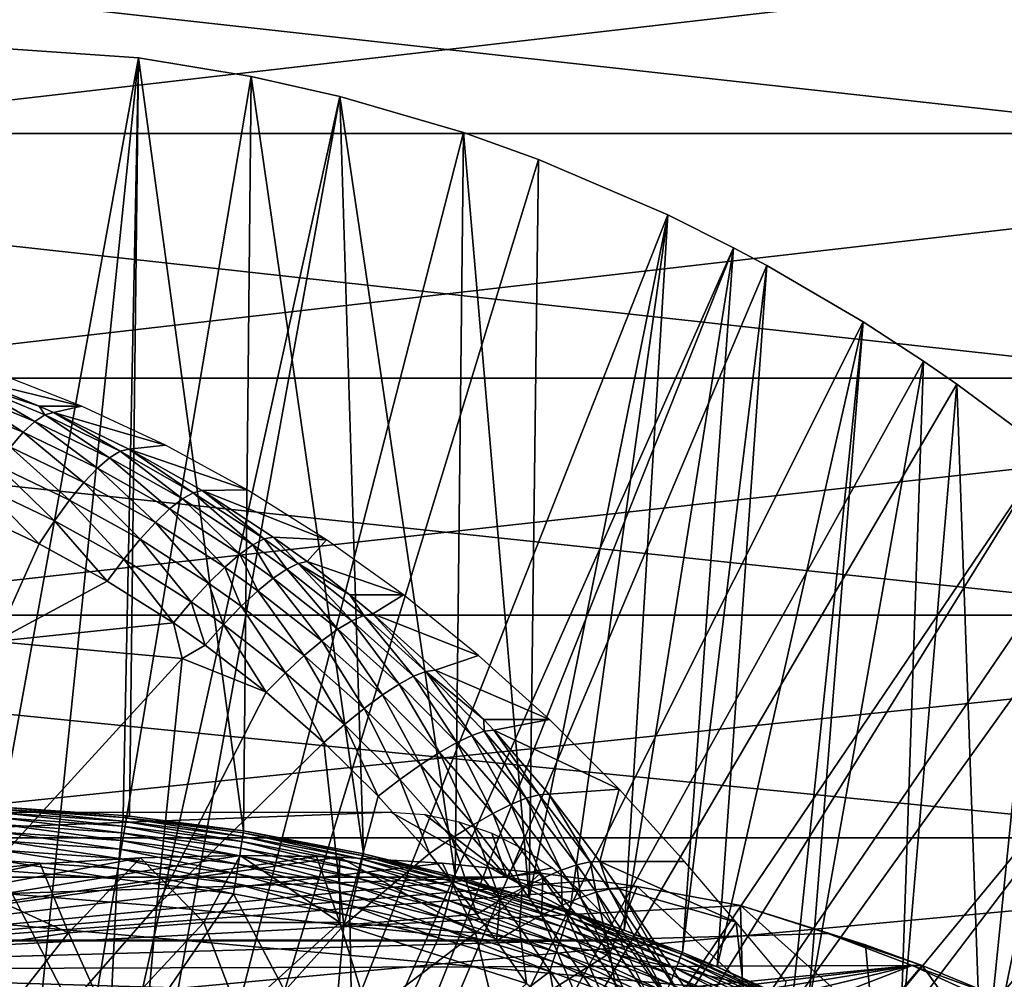
# Model space of a CAD drawing. Extents: x 0 to 450, y 0 to 1169.
# Drawn here: x 101 to 108, y 109 to 116 of the extents above; entities that cross this region are included whole.
import ezdxf

# ---------------------------------------------------------------- set-up
doc = ezdxf.new("R2010")
doc.units = 0
doc.header["$MEASUREMENT"] = 0
doc.layers.get('0').update_dxf_attribs({"linetype": 'CONTINUOUS'})

msp = doc.modelspace()

# ---------------------------------------------------------------- linework, layer by layer
for points in [[(110.050003, 115.299896, 84.868134), (92.786713, 117.209999, 80.391701), (92.743462, 115.299896, 80.553123)], [(110.087601, 117.209999, 84.705292), (92.786713, 117.209999, 80.391701), (110.050003, 115.299896, 84.868134)], [(114.961304, 117.209999, 63.594818), (98.437492, 115.299896, 59.30275), (98.394234, 117.209999, 59.464169)], [(114.998901, 115.299896, 63.43198), (98.437492, 115.299896, 59.30275), (114.961304, 117.209999, 63.594818)], [(100.120399, 115.999496, 0.052415), (101.707397, 115.890099, 0.052415), (100.268402, 101.988899, 0.052415)], [(100.120399, 115.999496, 0.052415), (100.644897, 110.039902, 49.611912), (101.707397, 115.890099, 0.052415)], [(101.707397, 115.890099, 0.052415), (102.587502, 115.7463, 0.052415), (100.268402, 101.988899, 0.052415)], [(101.707397, 115.890099, 0.052415), (100.644897, 110.039902, 49.611912), (101.587997, 109.974701, 49.611511)], [(101.707397, 115.890099, 0.052415), (101.587997, 109.974701, 49.611511), (101.635803, 109.970001, 49.611481)], [(102.528198, 109.8535, 49.610779), (101.707397, 115.890099, 0.052415), (101.635803, 109.970001, 49.611481)], [(102.528198, 109.8535, 49.610779), (102.587502, 115.7463, 0.052415), (101.707397, 115.890099, 0.052415)], [(100.268402, 101.988899, 0.052415), (102.587502, 115.7463, 0.052415), (103.279999, 115.590103, 0.052415)], [(103.464401, 109.675499, 49.609699), (102.587502, 115.7463, 0.052415), (102.528198, 109.8535, 49.610779)], [(103.464401, 109.675499, 49.609699), (103.279999, 115.590103, 0.052415), (102.587502, 115.7463, 0.052415)], [(100.268402, 101.988899, 0.052415), (103.279999, 115.590103, 0.052415), (100.797798, 101.900497, 0.052415)], [(100.797798, 101.900497, 0.052415), (103.279999, 115.590103, 0.052415), (104.246498, 115.3069, 0.052415)], [(104.180901, 109.499298, 49.60865), (104.246498, 115.3069, 0.052415), (103.279999, 115.590103, 0.052415)], [(104.180901, 109.499298, 49.60865), (103.279999, 115.590103, 0.052415), (103.464401, 109.675499, 49.609699)], [(110.050003, 115.299896, 84.868134), (92.743462, 115.299896, 80.553123), (110.087601, 113.389801, 84.705292)], [(110.087601, 113.389801, 84.705292), (92.743462, 115.299896, 80.553123), (92.786713, 113.389801, 80.391701)], [(114.961304, 113.389801, 63.594818), (98.394234, 113.389801, 59.464169), (114.998901, 115.299896, 63.43198)], [(114.998901, 115.299896, 63.43198), (98.394234, 113.389801, 59.464169), (98.437492, 115.299896, 59.30275)], [(100.797798, 101.900497, 0.052415), (104.246498, 115.3069, 0.052415), (104.832397, 115.096901, 0.052415)], [(104.7584, 109.3311, 49.607658), (104.246498, 115.3069, 0.052415), (104.180901, 109.499298, 49.60865)], [(104.7584, 109.3311, 49.607658), (104.832397, 115.096901, 0.052415), (104.246498, 115.3069, 0.052415)], [(104.832397, 115.096901, 0.052415), (105.842598, 114.664101, 0.052415), (100.797798, 101.900497, 0.052415)], [(105.842598, 114.664101, 0.052415), (104.832397, 115.096901, 0.052415), (104.7584, 109.3311, 49.607658)], [(100.797798, 101.900497, 0.052415), (105.842598, 114.664101, 0.052415), (106.356003, 114.408302, 0.052415)], [(104.7584, 109.3311, 49.607658), (105.0774, 109.227798, 49.607052), (105.842598, 114.664101, 0.052415)], [(105.842598, 114.664101, 0.052415), (105.0774, 109.227798, 49.607052), (105.501999, 109.078796, 49.606178)], [(105.842598, 114.664101, 0.052415), (105.501999, 109.078796, 49.606178), (106.356003, 114.408302, 0.052415)], [(100.797798, 101.900497, 0.052415), (106.356003, 114.408302, 0.052415), (101.305496, 101.726196, 0.052415)], [(101.305496, 101.726196, 0.052415), (106.356003, 114.408302, 0.052415), (106.614502, 114.269997, 0.052415)], [(106.356003, 114.408302, 0.052415), (105.501999, 109.078796, 49.606178), (105.955803, 108.904099, 49.605179)], [(106.356003, 114.408302, 0.052415), (105.955803, 108.904099, 49.605179), (106.614502, 114.269997, 0.052415)], [(101.305496, 101.726196, 0.052415), (106.614502, 114.269997, 0.052415), (107.3675, 113.829102, 0.052415)], [(106.614502, 114.269997, 0.052415), (105.955803, 108.904099, 49.605179), (106.228897, 108.791199, 49.604542)], [(106.614502, 114.269997, 0.052415), (106.228897, 108.791199, 49.604542), (107.3675, 113.829102, 0.052415)], [(107.3675, 113.829102, 0.052415), (107.839203, 113.523003, 0.052415), (101.305496, 101.726196, 0.052415)], [(107.3675, 113.829102, 0.052415), (106.228897, 108.791199, 49.604542), (106.8153, 108.528503, 49.603062)], [(107.3675, 113.829102, 0.052415), (106.8153, 108.528503, 49.603062), (106.938004, 108.469803, 49.60273)], [(107.3675, 113.829102, 0.052415), (106.938004, 108.469803, 49.60273), (107.839203, 113.523003, 0.052415)], [(107.839203, 113.523003, 0.052415), (108.100403, 113.343002, 0.052415), (101.305496, 101.726196, 0.052415)], [(107.839203, 113.523003, 0.052415), (106.938004, 108.469803, 49.60273), (107.6549, 108.1008, 49.600712)], [(107.839203, 113.523003, 0.052415), (107.6549, 108.1008, 49.600712), (108.100403, 113.343002, 0.052415)], [(110.087601, 113.389801, 84.705292), (92.786713, 113.389801, 80.391701), (110.199203, 111.537697, 84.221748)], [(110.199203, 111.537697, 84.221748), (92.786713, 113.389801, 80.391701), (92.915161, 111.537697, 79.912338)], [(114.849701, 111.537697, 64.078362), (98.265778, 111.537697, 59.943531), (114.961304, 113.389801, 63.594818)], [(114.961304, 113.389801, 63.594818), (98.265778, 111.537697, 59.943531), (98.394234, 113.389801, 59.464169)], [(100.590698, 113.433403, 82.748833), (100.438103, 113.371101, 83.996452), (101.261703, 113.171898, 82.887131)], [(100.895798, 113.0522, 84.597794), (100.372299, 113.352501, 84.225273), (100.2957, 113.2985, 84.444931)], [(100.930298, 113.171898, 84.123657), (100.438103, 113.371101, 83.996452), (100.372299, 113.352501, 84.225273)], [(100.975304, 113.1045, 84.379936), (100.930298, 113.171898, 84.123657), (100.372299, 113.352501, 84.225273)], [(100.975304, 113.1045, 84.379936), (100.372299, 113.352501, 84.225273), (100.895798, 113.0522, 84.597794)], [(100.438103, 113.371101, 83.996452), (100.930298, 113.171898, 84.123657), (101.261703, 113.171898, 82.887131)], [(101.305496, 101.726196, 0.052415), (108.100403, 113.343002, 0.052415), (108.812302, 112.813004, 0.052415)], [(108.100403, 113.343002, 0.052415), (107.6549, 108.1008, 49.600712), (108.298698, 107.728699, 49.598721)], [(108.100403, 113.343002, 0.052415), (108.298698, 107.728699, 49.598721), (108.812302, 112.813004, 0.052415)], [(100.805603, 112.9673, 84.800568), (100.2957, 113.2985, 84.444931), (100.209999, 113.2108, 84.649857)], [(100.895798, 113.0522, 84.597794), (100.2957, 113.2985, 84.444931), (100.805603, 112.9673, 84.800568)], [(100.805603, 112.9673, 84.800568), (100.209999, 113.2108, 84.649857), (100.706703, 112.851601, 84.983192)], [(101.261703, 113.171898, 82.887131), (100.930298, 113.171898, 84.123657), (101.041901, 113.122704, 84.152512)], [(101.041901, 113.122704, 84.152512), (100.930298, 113.171898, 84.123657), (100.975304, 113.1045, 84.379936)], [(101.261703, 113.171898, 82.887131), (101.041901, 113.122704, 84.152512), (101.918297, 112.865601, 83.006081)], [(101.480698, 112.768501, 84.746834), (100.975304, 113.1045, 84.379936), (100.895798, 113.0522, 84.597794)], [(101.562897, 112.818703, 84.530922), (101.041901, 113.122704, 84.152512), (100.975304, 113.1045, 84.379936)], [(101.562897, 112.818703, 84.530922), (100.975304, 113.1045, 84.379936), (101.480698, 112.768501, 84.746834)], [(101.918297, 112.865601, 83.006081), (101.041901, 113.122704, 84.152512), (101.630501, 112.836098, 84.305023)], [(101.630501, 112.836098, 84.305023), (101.041901, 113.122704, 84.152512), (101.562897, 112.818703, 84.530922)], [(101.385902, 112.686798, 84.94738), (100.895798, 113.0522, 84.597794), (100.805603, 112.9673, 84.800568)], [(101.480698, 112.768501, 84.746834), (100.895798, 113.0522, 84.597794), (101.385902, 112.686798, 84.94738)], [(101.2808, 112.5755, 85.127609), (100.805603, 112.9673, 84.800568), (100.706703, 112.851601, 84.983192)], [(101.385902, 112.686798, 84.94738), (100.805603, 112.9673, 84.800568), (101.2808, 112.5755, 85.127609)], [(101.168098, 112.4375, 85.283012), (100.706703, 112.851601, 84.983192), (100.601799, 112.708199, 85.141068)], [(101.2808, 112.5755, 85.127609), (100.706703, 112.851601, 84.983192), (101.168098, 112.4375, 85.283012)], [(101.918297, 112.865601, 83.006081), (101.630501, 112.836098, 84.305023), (102.555199, 112.5177, 83.100868)], [(101.305496, 101.726196, 0.052415), (108.812302, 112.813004, 0.052415), (101.777603, 101.470703, 0.052415)], [(102.0494, 112.447403, 84.892471), (101.562897, 112.818703, 84.530922), (101.480698, 112.768501, 84.746834)], [(102.134399, 112.495201, 84.678596), (101.630501, 112.836098, 84.305023), (101.562897, 112.818703, 84.530922)], [(102.134399, 112.495201, 84.678596), (101.562897, 112.818703, 84.530922), (102.0494, 112.447403, 84.892471)], [(102.555199, 112.5177, 83.100868), (101.630501, 112.836098, 84.305023), (102.203102, 112.511803, 84.454391)], [(102.203102, 112.511803, 84.454391), (101.630501, 112.836098, 84.305023), (102.134399, 112.495201, 84.678596)], [(101.777603, 101.470703, 0.052415), (108.812302, 112.813004, 0.052415), (109.267998, 112.441704, 0.052415)], [(108.812302, 112.813004, 0.052415), (108.298698, 107.728699, 49.598721), (109.267998, 112.441704, 0.052415)], [(101.050499, 112.276199, 85.409752), (100.601799, 112.708199, 85.141068), (100.4935, 112.540604, 85.270248)], [(101.168098, 112.4375, 85.283012), (100.601799, 112.708199, 85.141068), (101.050499, 112.276199, 85.409752)], [(101.950203, 112.3694, 85.090736), (101.480698, 112.768501, 84.746834), (101.385902, 112.686798, 84.94738)], [(102.0494, 112.447403, 84.892471), (101.480698, 112.768501, 84.746834), (101.950203, 112.3694, 85.090736)], [(101.838997, 112.2631, 85.268547), (101.385902, 112.686798, 84.94738), (101.2808, 112.5755, 85.127609)], [(101.950203, 112.3694, 85.090736), (101.385902, 112.686798, 84.94738), (101.838997, 112.2631, 85.268547)], [(100.931, 112.095596, 85.504669), (100.4935, 112.540604, 85.270248), (100.384399, 112.353203, 85.36747)], [(101.050499, 112.276199, 85.409752), (100.4935, 112.540604, 85.270248), (100.931, 112.095596, 85.504669)], [(101.718803, 112.131203, 85.421532), (101.2808, 112.5755, 85.127609), (101.168098, 112.4375, 85.283012)], [(101.838997, 112.2631, 85.268547), (101.2808, 112.5755, 85.127609), (101.718803, 112.131203, 85.421532)], [(102.600899, 112.088699, 85.03521), (102.134399, 112.495201, 84.678596), (102.0494, 112.447403, 84.892471)], [(102.688698, 112.133698, 84.823463), (102.203102, 112.511803, 84.454391), (102.134399, 112.495201, 84.678596)], [(102.688698, 112.133698, 84.823463), (102.134399, 112.495201, 84.678596), (102.600899, 112.088699, 85.03521)], [(102.555199, 112.5177, 83.100868), (102.203102, 112.511803, 84.454391), (103.175797, 112.127296, 83.167633)], [(103.175797, 112.127296, 83.167633), (102.203102, 112.511803, 84.454391), (102.758499, 112.149002, 84.601044)], [(102.758499, 112.149002, 84.601044), (102.203102, 112.511803, 84.454391), (102.688698, 112.133698, 84.823463)], [(101.5924, 111.976997, 85.545921), (101.168098, 112.4375, 85.283012), (101.050499, 112.276199, 85.409752)], [(101.718803, 112.131203, 85.421532), (101.168098, 112.4375, 85.283012), (101.5924, 111.976997, 85.545921)], [(101.777603, 101.470703, 0.052415), (109.267998, 112.441704, 0.052415), (109.502098, 112.240601, 0.052415)], [(102.497299, 112.0149, 85.231163), (102.0494, 112.447403, 84.892471), (101.950203, 112.3694, 85.090736)], [(102.600899, 112.088699, 85.03521), (102.0494, 112.447403, 84.892471), (102.497299, 112.0149, 85.231163)], [(108.473701, 107.620598, 49.59816), (109.267998, 112.441704, 0.052415), (108.298698, 107.728699, 49.598721)], [(100.384399, 112.353203, 85.36747), (100.588097, 111.333099, 85.81424), (100.931, 112.095596, 85.504669)], [(102.380302, 111.914299, 85.406563), (101.950203, 112.3694, 85.090736), (101.838997, 112.2631, 85.268547)], [(102.497299, 112.0149, 85.231163), (101.950203, 112.3694, 85.090736), (102.380302, 111.914299, 85.406563)], [(101.462898, 111.804001, 85.638657), (101.050499, 112.276199, 85.409752), (100.931, 112.095596, 85.504669)], [(101.5924, 111.976997, 85.545921), (101.050499, 112.276199, 85.409752), (101.462898, 111.804001, 85.638657)], [(102.252899, 111.7892, 85.557137), (101.838997, 112.2631, 85.268547), (101.718803, 112.131203, 85.421532)], [(110.168701, 111.626999, 0.052415), (101.777603, 101.470703, 0.052415), (109.502098, 112.240601, 0.052415)], [(102.380302, 111.914299, 85.406563), (101.838997, 112.2631, 85.268547), (102.252899, 111.7892, 85.557137)], [(100.588097, 111.333099, 85.81424), (101.462898, 111.804001, 85.638657), (100.931, 112.095596, 85.504669)], [(102.117996, 111.642601, 85.67926), (101.718803, 112.131203, 85.421532), (101.5924, 111.976997, 85.545921)], [(102.252899, 111.7892, 85.557137), (101.718803, 112.131203, 85.421532), (102.117996, 111.642601, 85.67926)], [(102.759697, 111.827003, 85.299294), (102.600899, 112.088699, 85.03521), (102.497299, 112.0149, 85.231163)], [(102.865402, 111.898399, 85.1045), (102.688698, 112.133698, 84.823463), (102.600899, 112.088699, 85.03521)], [(102.865402, 111.898399, 85.1045), (102.600899, 112.088699, 85.03521), (102.759697, 111.827003, 85.299294)], [(102.954597, 111.942101, 84.893806), (102.758499, 112.149002, 84.601044), (102.688698, 112.133698, 84.823463)], [(102.954597, 111.942101, 84.893806), (102.688698, 112.133698, 84.823463), (102.865402, 111.898399, 85.1045)], [(103.175797, 112.127296, 83.167633), (102.758499, 112.149002, 84.601044), (103.025002, 111.956596, 84.67231)], [(103.025002, 111.956596, 84.67231), (102.758499, 112.149002, 84.601044), (102.954597, 111.942101, 84.893806)], [(103.777603, 111.696602, 83.200943), (103.175797, 112.127296, 83.167633), (103.025002, 111.956596, 84.67231)], [(102.6399, 111.729301, 85.473511), (102.497299, 112.0149, 85.231163), (102.380302, 111.914299, 85.406563)], [(102.759697, 111.827003, 85.299294), (102.497299, 112.0149, 85.231163), (102.6399, 111.729301, 85.473511)], [(101.978996, 111.478203, 85.769958), (101.5924, 111.976997, 85.545921), (101.462898, 111.804001, 85.638657)], [(102.117996, 111.642601, 85.67926), (101.5924, 111.976997, 85.545921), (101.978996, 111.478203, 85.769958)], [(103.374397, 111.495003, 85.240067), (102.954597, 111.942101, 84.893806), (102.865402, 111.898399, 85.1045)], [(103.3591, 111.696602, 84.762787), (103.025002, 111.956596, 84.67231), (102.954597, 111.942101, 84.893806)], [(103.466301, 111.535301, 85.031509), (103.3591, 111.696602, 84.762787), (102.954597, 111.942101, 84.893806)], [(103.466301, 111.535301, 85.031509), (102.954597, 111.942101, 84.893806), (103.374397, 111.495003, 85.240067)], [(103.025002, 111.956596, 84.67231), (103.3591, 111.696602, 84.762787), (103.777603, 111.696602, 83.200943)], [(102.509003, 111.607803, 85.622932), (102.380302, 111.914299, 85.406563), (102.252899, 111.7892, 85.557137)], [(102.6399, 111.729301, 85.473511), (102.380302, 111.914299, 85.406563), (102.509003, 111.607803, 85.622932)], [(103.264603, 111.428497, 85.432587), (102.865402, 111.898399, 85.1045), (102.759697, 111.827003, 85.299294)], [(103.374397, 111.495003, 85.240067), (102.865402, 111.898399, 85.1045), (103.264603, 111.428497, 85.432587)], [(100.588097, 111.333099, 85.81424), (101.978996, 111.478203, 85.769958), (101.462898, 111.804001, 85.638657)], [(102.370102, 111.465302, 85.743973), (102.252899, 111.7892, 85.557137), (102.117996, 111.642601, 85.67926)], [(102.509003, 111.607803, 85.622932), (102.252899, 111.7892, 85.557137), (102.370102, 111.465302, 85.743973)], [(103.139397, 111.337097, 85.604492), (102.759697, 111.827003, 85.299294), (102.6399, 111.729301, 85.473511)], [(103.264603, 111.428497, 85.432587), (102.759697, 111.827003, 85.299294), (103.139397, 111.337097, 85.604492)], [(103.001999, 111.223099, 85.751663), (102.6399, 111.729301, 85.473511), (102.509003, 111.607803, 85.622932)], [(103.139397, 111.337097, 85.604492), (102.6399, 111.729301, 85.473511), (103.001999, 111.223099, 85.751663)], [(103.777603, 111.696602, 83.200943), (103.3591, 111.696602, 84.762787), (103.538002, 111.548203, 84.811867)], [(103.538002, 111.548203, 84.811867), (103.3591, 111.696602, 84.762787), (103.466301, 111.535301, 85.031509)], [(103.777603, 111.696602, 83.200943), (103.538002, 111.548203, 84.811867), (104.363503, 111.223701, 83.194809)], [(110.168701, 111.626999, 0.052415), (102.201202, 101.141098, 0.052415), (101.777603, 101.470703, 0.052415)], [(102.226601, 111.305397, 85.83371), (102.117996, 111.642601, 85.67926), (101.978996, 111.478203, 85.769958)], [(102.370102, 111.465302, 85.743973), (102.117996, 111.642601, 85.67926), (102.226601, 111.305397, 85.83371)], [(110.625603, 111.168701, 0.052415), (102.201202, 101.141098, 0.052415), (110.168701, 111.626999, 0.052415)], [(102.8554, 111.089203, 85.870621), (102.509003, 111.607803, 85.622932), (102.370102, 111.465302, 85.743973)], [(103.001999, 111.223099, 85.751663), (102.509003, 111.607803, 85.622932), (102.8554, 111.089203, 85.870621)], [(103.950798, 111.098396, 85.165787), (103.538002, 111.548203, 84.811867), (103.466301, 111.535301, 85.031509)], [(104.363503, 111.223701, 83.194809), (103.538002, 111.548203, 84.811867), (104.024002, 111.1091, 84.948021)], [(104.024002, 111.1091, 84.948021), (103.538002, 111.548203, 84.811867), (103.950798, 111.098396, 85.165787)], [(110.199203, 111.537697, 84.221748), (92.915161, 111.537697, 79.912338), (110.3815, 109.800003, 83.432182)], [(110.3815, 109.800003, 83.432182), (92.915161, 111.537697, 79.912338), (93.124901, 109.800003, 79.129608)], [(114.667397, 109.800003, 64.867928), (98.056053, 109.800003, 60.726261), (114.849701, 111.537697, 64.078362)], [(114.849701, 111.537697, 64.078362), (98.056053, 109.800003, 60.726261), (98.265778, 111.537697, 59.943531)], [(102.048103, 111.200996, 85.881577), (101.978996, 111.478203, 85.769958), (100.588097, 111.333099, 85.81424)], [(102.048103, 111.200996, 85.881577), (102.226601, 111.305397, 85.83371), (101.978996, 111.478203, 85.769958)], [(102.7033, 110.938698, 85.958527), (102.370102, 111.465302, 85.743973), (102.226601, 111.305397, 85.83371)], [(102.8554, 111.089203, 85.870621), (102.370102, 111.465302, 85.743973), (102.7033, 110.938698, 85.958527)], [(103.742599, 111.000702, 85.562538), (103.374397, 111.495003, 85.240067), (103.264603, 111.428497, 85.432587)], [(103.8563, 111.061897, 85.372253), (103.466301, 111.535301, 85.031509), (103.374397, 111.495003, 85.240067)], [(103.8563, 111.061897, 85.372253), (103.374397, 111.495003, 85.240067), (103.742599, 111.000702, 85.562538)], [(103.950798, 111.098396, 85.165787), (103.466301, 111.535301, 85.031509), (103.8563, 111.061897, 85.372253)], [(103.612396, 110.9161, 85.732193), (103.264603, 111.428497, 85.432587), (103.139397, 111.337097, 85.604492)], [(103.742599, 111.000702, 85.562538), (103.264603, 111.428497, 85.432587), (103.612396, 110.9161, 85.732193)], [(100.588097, 111.333099, 85.81424), (100.389099, 109.3853, 86.557098), (102.048103, 111.200996, 85.881577)], [(103.468697, 110.810204, 85.877213), (103.139397, 111.337097, 85.604492), (103.001999, 111.223099, 85.751663)], [(103.612396, 110.9161, 85.732193), (103.139397, 111.337097, 85.604492), (103.468697, 110.810204, 85.877213)], [(102.7033, 110.938698, 85.958527), (102.226601, 111.305397, 85.83371), (102.048103, 111.200996, 85.881577)], [(102.048103, 111.200996, 85.881577), (100.389099, 109.3853, 86.557098), (101.850601, 109.267998, 86.618782)], [(102.048103, 111.200996, 85.881577), (101.850601, 109.267998, 86.618782), (102.7033, 110.938698, 85.958527)], [(102.201202, 101.141098, 0.052415), (110.625603, 111.168701, 0.052415), (111.427902, 110.281898, 0.052415)], [(103.315002, 110.685501, 85.994186), (103.001999, 111.223099, 85.751663), (102.8554, 111.089203, 85.870621)], [(103.468697, 110.810204, 85.877213), (103.001999, 111.223099, 85.751663), (103.315002, 110.685501, 85.994186)], [(104.363503, 111.223701, 83.194809), (104.024002, 111.1091, 84.948021), (104.918602, 110.7229, 83.143707)], [(103.1548, 110.544701, 86.080391), (102.8554, 111.089203, 85.870621), (102.7033, 110.938698, 85.958527)], [(103.315002, 110.685501, 85.994186), (102.8554, 111.089203, 85.870621), (103.1548, 110.544701, 86.080391)], [(104.310501, 110.599602, 85.501793), (103.950798, 111.098396, 85.165787), (103.8563, 111.061897, 85.372253)], [(104.405502, 110.7229, 85.058708), (104.024002, 111.1091, 84.948021), (103.950798, 111.098396, 85.165787)], [(104.4076, 110.631897, 85.297379), (104.405502, 110.7229, 85.058708), (103.950798, 111.098396, 85.165787)], [(104.4076, 110.631897, 85.297379), (103.950798, 111.098396, 85.165787), (104.310501, 110.599602, 85.501793)], [(104.024002, 111.1091, 84.948021), (104.405502, 110.7229, 85.058708), (104.918602, 110.7229, 83.143707)], [(104.058098, 110.466797, 85.857422), (103.742599, 111.000702, 85.562538), (103.612396, 110.9161, 85.732193)], [(104.1931, 110.544197, 85.689934), (103.8563, 111.061897, 85.372253), (103.742599, 111.000702, 85.562538)], [(104.1931, 110.544197, 85.689934), (103.742599, 111.000702, 85.562538), (104.058098, 110.466797, 85.857422)], [(104.310501, 110.599602, 85.501793), (103.8563, 111.061897, 85.372253), (104.1931, 110.544197, 85.689934)], [(102.7033, 110.938698, 85.958527), (101.850601, 109.267998, 86.618782), (103.1548, 110.544701, 86.080391)], [(103.908699, 110.369598, 86.000381), (103.612396, 110.9161, 85.732193), (103.468697, 110.810204, 85.877213)], [(104.058098, 110.466797, 85.857422), (103.612396, 110.9161, 85.732193), (103.908699, 110.369598, 86.000381)], [(103.748199, 110.254402, 86.115494), (103.468697, 110.810204, 85.877213), (103.315002, 110.685501, 85.994186)], [(103.908699, 110.369598, 86.000381), (103.468697, 110.810204, 85.877213), (103.748199, 110.254402, 86.115494)], [(104.918602, 110.7229, 83.143707), (104.405502, 110.7229, 85.058708), (104.482101, 110.640297, 85.081444)], [(104.482101, 110.640297, 85.081444), (104.405502, 110.7229, 85.058708), (104.4076, 110.631897, 85.297379)], [(104.918602, 110.7229, 83.143707), (104.482101, 110.640297, 85.081444), (105.460899, 110.179497, 83.038933)], [(103.580498, 110.1241, 86.200073), (103.315002, 110.685501, 85.994186), (103.1548, 110.544701, 86.080391)], [(103.748199, 110.254402, 86.115494), (103.315002, 110.685501, 85.994186), (103.580498, 110.1241, 86.200073)], [(104.736198, 110.108597, 85.629494), (104.4076, 110.631897, 85.297379), (104.310501, 110.599602, 85.501793)], [(104.8358, 110.136299, 85.427032), (104.482101, 110.640297, 85.081444), (104.4076, 110.631897, 85.297379)], [(104.8358, 110.136299, 85.427032), (104.4076, 110.631897, 85.297379), (104.736198, 110.108597, 85.629494)], [(105.460899, 110.179497, 83.038933), (104.482101, 110.640297, 85.081444), (104.911697, 110.1418, 85.212852)], [(104.911697, 110.1418, 85.212852), (104.482101, 110.640297, 85.081444), (104.8358, 110.136299, 85.427032)], [(101.850601, 109.267998, 86.618782), (103.310097, 109.118103, 86.588181), (103.1548, 110.544701, 86.080391)], [(103.310097, 109.118103, 86.588181), (103.580498, 110.1241, 86.200073), (103.1548, 110.544701, 86.080391)], [(104.4758, 109.989899, 85.981018), (104.1931, 110.544197, 85.689934), (104.058098, 110.466797, 85.857422)], [(104.615303, 110.059402, 85.815582), (104.310501, 110.599602, 85.501793), (104.1931, 110.544197, 85.689934)], [(104.615303, 110.059402, 85.815582), (104.1931, 110.544197, 85.689934), (104.4758, 109.989899, 85.981018)], [(104.736198, 110.108597, 85.629494), (104.310501, 110.599602, 85.501793), (104.615303, 110.059402, 85.815582)], [(104.320999, 109.901497, 86.122032), (104.058098, 110.466797, 85.857422), (103.908699, 110.369598, 86.000381)], [(104.4758, 109.989899, 85.981018), (104.058098, 110.466797, 85.857422), (104.320999, 109.901497, 86.122032)], [(104.154297, 109.796501, 86.235352), (103.908699, 110.369598, 86.000381), (103.748199, 110.254402, 86.115494)], [(104.320999, 109.901497, 86.122032), (103.908699, 110.369598, 86.000381), (104.154297, 109.796501, 86.235352)], [(111.427902, 110.281898, 0.052415), (111.887901, 109.720497, 0.052415), (102.201202, 101.141098, 0.052415)], [(103.979599, 109.6772, 86.31839), (103.748199, 110.254402, 86.115494), (103.580498, 110.1241, 86.200073)], [(104.154297, 109.796501, 86.235352), (103.748199, 110.254402, 86.115494), (103.979599, 109.6772, 86.31839)], [(105.460899, 110.179497, 83.038933), (104.911697, 110.1418, 85.212852), (105.3116, 109.6138, 85.343002)], [(105.3116, 109.6138, 85.343002), (105.972702, 109.6138, 82.87606), (105.460899, 110.179497, 83.038933)], [(103.310097, 109.118103, 86.588181), (103.979599, 109.6772, 86.31839), (103.580498, 110.1241, 86.200073)], [(105.008301, 109.546501, 85.940353), (104.736198, 110.108597, 85.629494), (104.615303, 110.059402, 85.815582)], [(105.1325, 109.588997, 85.75618), (104.8358, 110.136299, 85.427032), (104.736198, 110.108597, 85.629494)], [(105.1325, 109.588997, 85.75618), (104.736198, 110.108597, 85.629494), (105.008301, 109.546501, 85.940353)], [(105.234398, 109.611504, 85.555542), (104.911697, 110.1418, 85.212852), (104.8358, 110.136299, 85.427032)], [(105.234398, 109.611504, 85.555542), (104.8358, 110.136299, 85.427032), (105.1325, 109.588997, 85.75618)], [(105.3116, 109.6138, 85.343002), (104.911697, 110.1418, 85.212852), (105.234398, 109.611504, 85.555542)], [(90.366508, 109.492699, 78.624657), (91.13327, 110, 79.109138), (103.679001, 110, 82.470749)], [(90.366508, 109.492699, 78.624657), (103.679001, 110, 82.470749), (104.585197, 109.492699, 82.434563)], [(101.583603, 109.930496, 49.76593), (100.644302, 110.024002, 49.690861), (100.643204, 109.995598, 49.766209)], [(100.644897, 110.039902, 49.611912), (100.644302, 110.024002, 49.690861), (101.586403, 109.9589, 49.690521)], [(101.583603, 109.930496, 49.76593), (101.586403, 109.9589, 49.690521), (100.644302, 110.024002, 49.690861)], [(101.586403, 109.9589, 49.690521), (101.587997, 109.974701, 49.611511), (100.644897, 110.039902, 49.611912)], [(104.585197, 109.492699, 82.434563), (103.679001, 110, 82.470749), (103.944901, 109.9813, 82.532341)], [(104.864601, 109.485298, 86.103867), (104.615303, 110.059402, 85.815582), (104.4758, 109.989899, 85.981018)], [(105.008301, 109.546501, 85.940353), (104.615303, 110.059402, 85.815582), (104.864601, 109.485298, 86.103867)], [(101.574699, 109.839897, 49.8983), (100.641502, 109.955399, 49.836021), (100.639503, 109.904503, 49.89846)], [(101.579697, 109.890602, 49.8358), (100.643204, 109.995598, 49.766209), (100.641502, 109.955399, 49.836021)], [(101.574699, 109.839897, 49.8983), (101.579697, 109.890602, 49.8358), (100.641502, 109.955399, 49.836021)], [(101.579697, 109.890602, 49.8358), (101.583603, 109.930496, 49.76593), (100.643204, 109.995598, 49.766209)], [(102.514999, 109.770203, 49.835388), (101.583603, 109.930496, 49.76593), (101.579697, 109.890602, 49.8358)], [(102.521301, 109.809898, 49.765411), (101.586403, 109.9589, 49.690521), (101.583603, 109.930496, 49.76593)], [(102.514999, 109.770203, 49.835388), (102.521301, 109.809898, 49.765411), (101.583603, 109.930496, 49.76593)], [(101.586403, 109.9589, 49.690521), (101.635803, 109.970001, 49.611481), (101.587997, 109.974701, 49.611511)], [(102.528198, 109.8535, 49.610779), (101.635803, 109.970001, 49.611481), (101.586403, 109.9589, 49.690521)], [(101.586403, 109.9589, 49.690521), (102.525703, 109.837898, 49.68988), (102.528198, 109.8535, 49.610779)], [(102.521301, 109.809898, 49.765411), (102.525703, 109.837898, 49.68988), (101.586403, 109.9589, 49.690521)], [(104.585197, 109.492699, 82.434563), (103.944901, 109.9813, 82.532341), (104.208801, 109.926102, 82.574219)], [(104.208801, 109.926102, 82.574219), (104.467201, 109.835701, 82.59539), (104.585197, 109.492699, 82.434563)], [(104.704697, 109.406502, 86.243027), (104.4758, 109.989899, 85.981018), (104.320999, 109.901497, 86.122032)], [(104.864601, 109.485298, 86.103867), (104.4758, 109.989899, 85.981018), (104.704697, 109.406502, 86.243027)], [(101.568703, 109.779999, 49.95182), (100.639503, 109.904503, 49.89846), (100.6371, 109.844299, 49.951931)], [(101.568703, 109.779999, 49.95182), (101.574699, 109.839897, 49.8983), (100.639503, 109.904503, 49.89846)], [(102.507004, 109.720001, 49.89801), (101.579697, 109.890602, 49.8358), (101.574699, 109.839897, 49.8983)], [(102.507004, 109.720001, 49.89801), (102.514999, 109.770203, 49.835388), (101.579697, 109.890602, 49.8358)], [(102.528198, 109.8535, 49.610779), (102.525703, 109.837898, 49.68988), (103.460999, 109.660103, 49.688961)], [(102.528198, 109.8535, 49.610779), (103.460999, 109.660103, 49.688961), (103.464401, 109.675499, 49.609699)], [(104.532204, 109.312103, 86.354652), (104.320999, 109.901497, 86.122032), (104.154297, 109.796501, 86.235352)], [(104.704697, 109.406502, 86.243027), (104.320999, 109.901497, 86.122032), (104.532204, 109.312103, 86.354652)], [(110.3815, 109.800003, 83.432182), (93.124901, 109.800003, 79.129608), (110.628899, 108.229301, 82.360573)], [(110.628899, 108.229301, 82.360573), (93.124901, 109.800003, 79.129608), (93.409538, 108.229301, 78.067299)], [(114.419998, 108.229301, 65.939537), (97.771408, 108.229301, 61.78857), (114.667397, 109.800003, 64.867928)], [(114.667397, 109.800003, 64.867928), (97.771408, 108.229301, 61.78857), (98.056053, 109.800003, 60.726261)], [(101.554703, 109.638496, 50.0266), (100.634399, 109.776398, 49.995022), (100.6315, 109.702301, 50.02663)], [(101.561996, 109.712196, 49.994961), (100.6371, 109.844299, 49.951931), (100.634399, 109.776398, 49.995022)], [(101.554703, 109.638496, 50.0266), (101.561996, 109.712196, 49.994961), (100.634399, 109.776398, 49.995022)], [(101.561996, 109.712196, 49.994961), (101.568703, 109.779999, 49.95182), (100.6371, 109.844299, 49.951931)], [(102.486702, 109.593201, 49.994839), (101.568703, 109.779999, 49.95182), (101.561996, 109.712196, 49.994961)], [(102.497498, 109.6604, 49.951618), (101.574699, 109.839897, 49.8983), (101.568703, 109.779999, 49.95182)], [(102.486702, 109.593201, 49.994839), (102.497498, 109.6604, 49.951618), (101.568703, 109.779999, 49.95182)], [(102.497498, 109.6604, 49.951618), (102.507004, 109.720001, 49.89801), (101.574699, 109.839897, 49.8983)], [(103.435204, 109.5438, 49.897572), (102.514999, 109.770203, 49.835388), (102.507004, 109.720001, 49.89801)], [(103.446198, 109.593399, 49.834801), (102.521301, 109.809898, 49.765411), (102.514999, 109.770203, 49.835388)], [(103.435204, 109.5438, 49.897572), (103.446198, 109.593399, 49.834801), (102.514999, 109.770203, 49.835388)], [(103.454803, 109.632599, 49.764648), (102.525703, 109.837898, 49.68988), (102.521301, 109.809898, 49.765411)], [(103.446198, 109.593399, 49.834801), (103.454803, 109.632599, 49.764648), (102.521301, 109.809898, 49.765411)], [(103.454803, 109.632599, 49.764648), (103.460999, 109.660103, 49.688961), (102.525703, 109.837898, 49.68988)], [(104.350998, 109.204102, 86.436211), (104.154297, 109.796501, 86.235352), (103.979599, 109.6772, 86.31839)], [(104.532204, 109.312103, 86.354652), (104.154297, 109.796501, 86.235352), (104.350998, 109.204102, 86.436211)], [(104.585197, 109.492699, 82.434563), (104.467201, 109.835701, 82.59539), (104.711502, 109.7146, 82.594742)], [(101.546997, 109.5606, 50.045921), (100.6315, 109.702301, 50.02663), (100.628403, 109.6241, 50.045929)], [(101.546997, 109.5606, 50.045921), (101.554703, 109.638496, 50.0266), (100.6315, 109.702301, 50.02663)], [(102.475098, 109.519798, 50.02655), (101.561996, 109.712196, 49.994961), (101.554703, 109.638496, 50.0266)], [(102.475098, 109.519798, 50.02655), (102.486702, 109.593201, 49.994839), (101.561996, 109.712196, 49.994961)], [(102.201202, 101.141098, 0.052415), (111.887901, 109.720497, 0.052415), (112.061699, 109.497101, 0.052415)], [(103.422096, 109.484901, 49.951328), (102.507004, 109.720001, 49.89801), (102.497498, 109.6604, 49.951618)], [(103.422096, 109.484901, 49.951328), (103.435204, 109.5438, 49.897572), (102.507004, 109.720001, 49.89801)], [(104.585197, 109.492699, 82.434563), (104.711502, 109.7146, 82.594742), (104.940804, 109.565102, 82.571831)], [(96.983177, 108.767899, 60.66684), (103.096298, 109.654404, 61.749908), (102.502197, 109.662102, 61.586449)], [(102.502197, 109.662102, 61.586449), (101.722702, 109.644798, 61.38726), (96.983177, 108.767899, 60.66684)], [(96.983177, 108.767899, 60.66684), (103.278099, 109.648499, 61.801991), (103.096298, 109.654404, 61.749908)], [(104.080704, 109.601501, 62.043621), (103.278099, 109.648499, 61.801991), (96.983177, 108.767899, 60.66684)], [(96.983177, 108.767899, 60.66684), (101.722702, 109.644798, 61.38726), (100.939598, 109.596802, 61.204651)], [(100.628403, 109.6241, 50.045929), (100.625198, 109.5439, 50.05241), (101.539101, 109.480598, 50.05241)], [(100.628403, 109.6241, 50.045929), (101.539101, 109.480598, 50.05241), (101.546997, 109.5606, 50.045921)], [(101.159203, 109.0578, 60.424461), (100.939598, 109.596802, 61.204651), (101.722702, 109.644798, 61.38726)], [(101.159203, 109.0578, 60.424461), (101.722702, 109.644798, 61.38726), (102.218102, 109.137398, 60.708179)], [(102.4627, 109.442596, 50.04591), (101.554703, 109.638496, 50.0266), (101.546997, 109.5606, 50.045921)], [(102.4627, 109.442596, 50.04591), (102.475098, 109.519798, 50.02655), (101.554703, 109.638496, 50.0266)], [(102.218102, 109.137398, 60.708179), (101.722702, 109.644798, 61.38726), (102.502197, 109.662102, 61.586449)], [(102.218102, 109.137398, 60.708179), (102.502197, 109.662102, 61.586449), (103.279701, 109.137398, 60.992649)], [(103.407402, 109.418297, 49.994678), (102.497498, 109.6604, 49.951618), (102.486702, 109.593201, 49.994839)], [(103.407402, 109.418297, 49.994678), (103.422096, 109.484901, 49.951328), (102.497498, 109.6604, 49.951618)], [(103.279701, 109.137398, 60.992649), (102.502197, 109.662102, 61.586449), (103.096298, 109.654404, 61.749908)], [(103.279701, 109.137398, 60.992649), (103.096298, 109.654404, 61.749908), (103.278099, 109.648499, 61.801991)], [(103.279701, 109.137398, 60.992649), (103.278099, 109.648499, 61.801991), (104.3386, 109.0578, 61.276371)], [(104.3386, 109.0578, 61.276371), (103.278099, 109.648499, 61.801991), (104.080704, 109.601501, 62.043621)], [(104.350998, 109.204102, 86.436211), (103.979599, 109.6772, 86.31839), (103.310097, 109.118103, 86.588181)], [(104.158897, 109.418404, 49.834221), (103.454803, 109.632599, 49.764648), (103.446198, 109.593399, 49.834801)], [(104.169403, 109.457001, 49.763901), (103.460999, 109.660103, 49.688961), (103.454803, 109.632599, 49.764648)], [(104.158897, 109.418404, 49.834221), (104.169403, 109.457001, 49.763901), (103.454803, 109.632599, 49.764648)], [(103.464401, 109.675499, 49.609699), (103.460999, 109.660103, 49.688961), (104.176804, 109.4842, 49.688049)], [(104.169403, 109.457001, 49.763901), (104.176804, 109.4842, 49.688049), (103.460999, 109.660103, 49.688961)], [(103.464401, 109.675499, 49.609699), (104.176804, 109.4842, 49.688049), (104.180901, 109.499298, 49.60865)], [(96.983177, 108.767899, 60.66684), (104.846199, 109.525101, 62.292702), (104.080704, 109.601501, 62.043621)], [(96.983177, 108.767899, 60.66684), (100.939598, 109.596802, 61.204651), (100.153397, 109.518204, 61.039219)], [(100.625198, 109.5439, 50.05241), (99.511398, 107.991501, 50.05241), (101.463402, 107.923302, 50.05241)], [(101.159203, 109.0578, 60.424461), (100.153397, 109.518204, 61.039219), (100.939598, 109.596802, 61.204651)], [(100.625198, 109.5439, 50.05241), (101.463402, 107.923302, 50.05241), (101.539101, 109.480598, 50.05241)], [(101.546997, 109.5606, 50.045921), (101.539101, 109.480598, 50.05241), (102.450104, 109.363098, 50.05241)], [(101.546997, 109.5606, 50.045921), (102.450104, 109.363098, 50.05241), (102.4627, 109.442596, 50.04591)], [(103.391296, 109.345802, 50.02647), (102.486702, 109.593201, 49.994839), (102.475098, 109.519798, 50.02655)], [(103.391296, 109.345802, 50.02647), (103.407402, 109.418297, 49.994678), (102.486702, 109.593201, 49.994839)], [(104.129898, 109.311096, 49.95105), (103.435204, 109.5438, 49.897572), (103.422096, 109.484901, 49.951328)], [(104.145599, 109.369301, 49.897148), (103.446198, 109.593399, 49.834801), (103.435204, 109.5438, 49.897572)], [(104.129898, 109.311096, 49.95105), (104.145599, 109.369301, 49.897148), (103.435204, 109.5438, 49.897572)], [(104.145599, 109.369301, 49.897148), (104.158897, 109.418404, 49.834221), (103.446198, 109.593399, 49.834801)], [(104.3386, 109.0578, 61.276371), (104.080704, 109.601501, 62.043621), (104.846199, 109.525101, 62.292702)], [(104.940804, 109.565102, 82.571831), (105.148598, 109.393997, 82.527092), (104.585197, 109.492699, 82.434563)], [(105.016098, 109.272797, 86.153397), (105.008301, 109.546501, 85.940353), (104.864601, 109.485298, 86.103867)], [(105.159401, 109.333397, 85.99012), (105.1325, 109.588997, 85.75618), (105.008301, 109.546501, 85.940353)], [(105.159401, 109.333397, 85.99012), (105.008301, 109.546501, 85.940353), (105.016098, 109.272797, 86.153397)], [(105.283096, 109.375504, 85.806282), (105.234398, 109.611504, 85.555542), (105.1325, 109.588997, 85.75618)], [(105.283096, 109.375504, 85.806282), (105.1325, 109.588997, 85.75618), (105.159401, 109.333397, 85.99012)], [(105.3843, 109.398102, 85.606033), (105.3116, 109.6138, 85.343002), (105.234398, 109.611504, 85.555542)], [(105.3843, 109.398102, 85.606033), (105.234398, 109.611504, 85.555542), (105.283096, 109.375504, 85.806282)], [(105.972702, 109.6138, 82.87606), (105.3116, 109.6138, 85.343002), (106.376198, 109.141602, 82.700378)], [(106.376198, 109.141602, 82.700378), (105.3116, 109.6138, 85.343002), (105.460899, 109.400703, 85.39389)], [(105.460899, 109.400703, 85.39389), (105.3116, 109.6138, 85.343002), (105.3843, 109.398102, 85.606033)], [(89.606392, 109, 78.115387), (90.366508, 109.492699, 78.624657), (104.585197, 109.492699, 82.434563)], [(89.606392, 109, 78.115387), (104.585197, 109.492699, 82.434563), (105.4981, 109, 82.373581)], [(96.983177, 108.767899, 60.66684), (105.262497, 109.4702, 62.436218), (104.846199, 109.525101, 62.292702)], [(105.6017, 109.418602, 62.557621), (105.262497, 109.4702, 62.436218), (96.983177, 108.767899, 60.66684)], [(100.108704, 108.898804, 60.142979), (100.153397, 109.518204, 61.039219), (101.159203, 109.0578, 60.424461)], [(101.539101, 109.480598, 50.05241), (101.463402, 107.923302, 50.05241), (102.450104, 109.363098, 50.05241)], [(102.201202, 101.141098, 0.052415), (112.061699, 109.497101, 0.052415), (102.564697, 100.746201, 0.052415)], [(103.374298, 109.269302, 50.045891), (102.475098, 109.519798, 50.02655), (102.4627, 109.442596, 50.04591)], [(103.374298, 109.269302, 50.045891), (103.391296, 109.345802, 50.02647), (102.475098, 109.519798, 50.02655)], [(102.564697, 100.746201, 0.052415), (112.061699, 109.497101, 0.052415), (112.581497, 108.789101, 0.052415)], [(104.112, 109.245201, 49.994511), (103.422096, 109.484901, 49.951328), (103.407402, 109.418297, 49.994678)], [(104.112, 109.245201, 49.994511), (104.129898, 109.311096, 49.95105), (103.422096, 109.484901, 49.951328)], [(105.063599, 109.1866, 49.762772), (104.176804, 109.4842, 49.688049), (104.169403, 109.457001, 49.763901)], [(104.180901, 109.499298, 49.60865), (104.176804, 109.4842, 49.688049), (104.7584, 109.3311, 49.607658)], [(104.7584, 109.3311, 49.607658), (104.176804, 109.4842, 49.688049), (105.072601, 109.213203, 49.68668)], [(105.063599, 109.1866, 49.762772), (105.072601, 109.213203, 49.68668), (104.176804, 109.4842, 49.688049)], [(104.3386, 109.0578, 61.276371), (104.846199, 109.525101, 62.292702), (105.389099, 108.898804, 61.557838)], [(104.585197, 109.492699, 82.434563), (105.148598, 109.393997, 82.527092), (105.334999, 109.203903, 82.46067)], [(104.585197, 109.492699, 82.434563), (105.334999, 109.203903, 82.46067), (105.4981, 109, 82.373581)], [(104.8563, 109.195099, 86.292419), (104.864601, 109.485298, 86.103867), (104.704697, 109.406502, 86.243027)], [(105.389099, 108.898804, 61.557838), (104.846199, 109.525101, 62.292702), (105.262497, 109.4702, 62.436218)], [(105.016098, 109.272797, 86.153397), (104.864601, 109.485298, 86.103867), (104.8563, 109.195099, 86.292419)], [(105.389099, 108.898804, 61.557838), (105.262497, 109.4702, 62.436218), (105.6017, 109.418602, 62.557621)], [(106.4095, 109.270203, 62.863998), (105.6017, 109.418602, 62.557621), (96.983177, 108.767899, 60.66684)], [(100.389099, 109.3853, 86.557098), (100.213898, 107.403297, 87.210739), (101.850601, 109.267998, 86.618782)], [(102.4627, 109.442596, 50.04591), (102.450104, 109.363098, 50.05241), (103.356903, 109.190598, 50.05241)], [(102.4627, 109.442596, 50.04591), (103.356903, 109.190598, 50.05241), (103.374298, 109.269302, 50.045891)], [(104.092598, 109.173401, 50.026402), (103.407402, 109.418297, 49.994678), (103.391296, 109.345802, 50.02647)], [(104.092598, 109.173401, 50.026402), (104.112, 109.245201, 49.994511), (103.407402, 109.418297, 49.994678)], [(105.034698, 109.100601, 49.8965), (104.158897, 109.418404, 49.834221), (104.145599, 109.369301, 49.897148)], [(105.050903, 109.148697, 49.833328), (104.169403, 109.457001, 49.763901), (104.158897, 109.418404, 49.834221)], [(105.034698, 109.100601, 49.8965), (105.050903, 109.148697, 49.833328), (104.158897, 109.418404, 49.834221)], [(105.050903, 109.148697, 49.833328), (105.063599, 109.1866, 49.762772), (104.169403, 109.457001, 49.763901)], [(104.6838, 109.102097, 86.404037), (104.704697, 109.406502, 86.243027), (104.532204, 109.312103, 86.354652)], [(104.8563, 109.195099, 86.292419), (104.704697, 109.406502, 86.243027), (104.6838, 109.102097, 86.404037)], [(105.836899, 108.5513, 85.983109), (105.3843, 109.398102, 85.606033), (105.283096, 109.375504, 85.806282)], [(105.935997, 108.573997, 85.784439), (105.460899, 109.400703, 85.39389), (105.3843, 109.398102, 85.606033)], [(105.935997, 108.573997, 85.784439), (105.3843, 109.398102, 85.606033), (105.836899, 108.5513, 85.983109)], [(105.389099, 108.898804, 61.557838), (105.6017, 109.418602, 62.557621), (106.425697, 108.661301, 61.835602)], [(106.010101, 108.5783, 85.573982), (106.376198, 109.141602, 82.700378), (105.460899, 109.400703, 85.39389)], [(106.010101, 108.5783, 85.573982), (105.460899, 109.400703, 85.39389), (105.935997, 108.573997, 85.784439)], [(106.425697, 108.661301, 61.835602), (105.6017, 109.418602, 62.557621), (106.4095, 109.270203, 62.863998)], [(102.450104, 109.363098, 50.05241), (101.463402, 107.923302, 50.05241), (103.386902, 107.584099, 50.05241)], [(102.450104, 109.363098, 50.05241), (103.386902, 107.584099, 50.05241), (103.356903, 109.190598, 50.05241)], [(104.071999, 109.097603, 50.045872), (103.391296, 109.345802, 50.02647), (103.374298, 109.269302, 50.045891)], [(104.071999, 109.097603, 50.045872), (104.092598, 109.173401, 50.026402), (103.391296, 109.345802, 50.02647)], [(104.993797, 108.9785, 49.994259), (104.129898, 109.311096, 49.95105), (104.112, 109.245201, 49.994511)], [(105.015503, 109.043404, 49.950619), (104.145599, 109.369301, 49.897148), (104.129898, 109.311096, 49.95105)], [(104.993797, 108.9785, 49.994259), (105.015503, 109.043404, 49.950619), (104.129898, 109.311096, 49.95105)], [(105.015503, 109.043404, 49.950619), (105.034698, 109.100601, 49.8965), (104.145599, 109.369301, 49.897148)], [(104.502502, 108.995796, 86.485741), (104.532204, 109.312103, 86.354652), (104.350998, 109.204102, 86.436211)], [(104.6838, 109.102097, 86.404037), (104.532204, 109.312103, 86.354652), (104.502502, 108.995796, 86.485741)], [(104.7584, 109.3311, 49.607658), (105.072601, 109.213203, 49.68668), (105.0774, 109.227798, 49.607052)], [(105.573097, 108.452904, 86.32785), (105.159401, 109.333397, 85.99012), (105.016098, 109.272797, 86.153397)], [(105.715103, 108.510597, 86.165604), (105.283096, 109.375504, 85.806282), (105.159401, 109.333397, 85.99012)], [(105.715103, 108.510597, 86.165604), (105.159401, 109.333397, 85.99012), (105.573097, 108.452904, 86.32785)], [(105.836899, 108.5513, 85.983109), (105.283096, 109.375504, 85.806282), (105.715103, 108.510597, 86.165604)], [(96.983177, 108.767899, 60.66684), (107.091797, 109.053596, 63.183811), (106.4095, 109.270203, 62.863998)], [(101.850601, 109.267998, 86.618782), (100.213898, 107.403297, 87.210739), (101.676804, 107.301102, 87.267441)], [(101.850601, 109.267998, 86.618782), (101.676804, 107.301102, 87.267441), (103.310097, 109.118103, 86.588181)], [(103.374298, 109.269302, 50.045891), (103.356903, 109.190598, 50.05241), (104.050903, 109.019798, 50.05241)], [(103.374298, 109.269302, 50.045891), (104.050903, 109.019798, 50.05241), (104.071999, 109.097603, 50.045872)], [(104.9701, 108.907898, 50.026279), (104.112, 109.245201, 49.994511), (104.092598, 109.173401, 50.026402)], [(104.9701, 108.907898, 50.026279), (104.993797, 108.9785, 49.994259), (104.112, 109.245201, 49.994511)], [(105.414299, 108.379402, 86.466301), (105.016098, 109.272797, 86.153397), (104.8563, 109.195099, 86.292419)], [(105.573097, 108.452904, 86.32785), (105.016098, 109.272797, 86.153397), (105.414299, 108.379402, 86.466301)], [(107.091797, 109.053596, 63.183811), (107.386902, 108.964798, 63.125889), (106.4095, 109.270203, 62.863998)], [(106.425697, 108.661301, 61.835602), (106.4095, 109.270203, 62.863998), (107.442902, 108.346703, 62.108158)], [(106.4095, 109.270203, 62.863998), (107.386902, 108.964798, 63.125889), (107.442902, 108.346703, 62.108158)], [(103.310097, 109.118103, 86.588181), (104.502502, 108.995796, 86.485741), (104.350998, 109.204102, 86.436211)], [(103.386902, 107.584099, 50.05241), (104.050903, 109.019798, 50.05241), (103.356903, 109.190598, 50.05241)], [(104.945, 108.833298, 50.045841), (104.092598, 109.173401, 50.026402), (104.071999, 109.097603, 50.045872)], [(104.945, 108.833298, 50.045841), (104.9701, 108.907898, 50.026279), (104.092598, 109.173401, 50.026402)], [(105.241997, 108.291702, 86.577873), (104.8563, 109.195099, 86.292419), (104.6838, 109.102097, 86.404037)], [(105.414299, 108.379402, 86.466301), (104.8563, 109.195099, 86.292419), (105.241997, 108.291702, 86.577873)], [(105.924896, 108.827202, 49.832291), (105.063599, 109.1866, 49.762772), (105.050903, 109.148697, 49.833328)], [(105.939796, 108.864197, 49.76144), (105.072601, 109.213203, 49.68668), (105.063599, 109.1866, 49.762772)], [(105.924896, 108.827202, 49.832291), (105.939796, 108.864197, 49.76144), (105.063599, 109.1866, 49.762772)], [(105.0774, 109.227798, 49.607052), (105.072601, 109.213203, 49.68668), (105.501999, 109.078796, 49.606178)], [(105.501999, 109.078796, 49.606178), (105.072601, 109.213203, 49.68668), (105.950203, 108.890099, 49.685059)], [(105.939796, 108.864197, 49.76144), (105.950203, 108.890099, 49.685059), (105.072601, 109.213203, 49.68668)], [(102.218102, 109.137398, 60.708179), (101.481102, 108.346603, 59.523621), (101.159203, 109.0578, 60.424461)], [(102.218102, 109.137398, 60.708179), (102.489899, 108.422501, 59.793941), (101.481102, 108.346603, 59.523621)], [(103.310097, 109.118103, 86.588181), (101.676804, 107.301102, 87.267441), (103.138, 107.170601, 87.230469)], [(103.279701, 109.137398, 60.992649), (102.489899, 108.422501, 59.793941), (102.218102, 109.137398, 60.708179)], [(103.279701, 109.137398, 60.992649), (103.501404, 108.422501, 60.064968), (102.489899, 108.422501, 59.793941)], [(103.310097, 109.118103, 86.588181), (103.138, 107.170601, 87.230469), (104.738701, 108.662697, 86.561127)], [(104.3386, 109.0578, 61.276371), (103.501404, 108.422501, 60.064968), (103.279701, 109.137398, 60.992649)], [(104.738701, 108.662697, 86.561127), (104.502502, 108.995796, 86.485741), (103.310097, 109.118103, 86.588181)], [(104.071999, 109.097603, 50.045872), (104.050903, 109.019798, 50.05241), (104.919296, 108.756699, 50.05241)], [(104.071999, 109.097603, 50.045872), (104.919296, 108.756699, 50.05241), (104.945, 108.833298, 50.045841)], [(104.738701, 108.662697, 86.561127), (104.6838, 109.102097, 86.404037), (104.502502, 108.995796, 86.485741)], [(105.241997, 108.291702, 86.577873), (104.6838, 109.102097, 86.404037), (104.738701, 108.662697, 86.561127)], [(105.883301, 108.723999, 49.950111), (105.034698, 109.100601, 49.8965), (105.015503, 109.043404, 49.950619)], [(105.905899, 108.780098, 49.895741), (105.050903, 109.148697, 49.833328), (105.034698, 109.100601, 49.8965)], [(105.883301, 108.723999, 49.950111), (105.905899, 108.780098, 49.895741), (105.034698, 109.100601, 49.8965)], [(105.905899, 108.780098, 49.895741), (105.924896, 108.827202, 49.832291), (105.050903, 109.148697, 49.833328)], [(105.501999, 109.078796, 49.606178), (105.950203, 108.890099, 49.685059), (105.955803, 108.904099, 49.605179)], [(106.531898, 107.733597, 85.734398), (106.376198, 109.141602, 82.700378), (106.010101, 108.5783, 85.573982)], [(106.531898, 107.733597, 85.734398), (106.767097, 108.6763, 82.492798), (106.376198, 109.141602, 82.700378)], [(105.502098, 108.994499, 82.371033), (89.604233, 108.994499, 78.111191), (89.606392, 109, 78.115387)], [(105.502098, 108.994499, 82.371033), (89.606392, 109, 78.115387), (105.4981, 109, 82.373581)], [(96.983177, 108.767899, 60.66684), (107.751801, 108.8022, 63.528549), (107.091797, 109.053596, 63.183811)], [(101.159203, 109.0578, 60.424461), (100.480202, 108.195099, 59.25544), (100.108704, 108.898804, 60.142979)], [(101.159203, 109.0578, 60.424461), (101.481102, 108.346603, 59.523621), (100.480202, 108.195099, 59.25544)], [(103.386902, 107.584099, 50.05241), (104.919296, 108.756699, 50.05241), (104.050903, 109.019798, 50.05241)], [(104.3386, 109.0578, 61.276371), (104.5103, 108.346603, 60.335289), (103.501404, 108.422501, 60.064968)], [(105.389099, 108.898804, 61.557838), (104.5103, 108.346603, 60.335289), (104.3386, 109.0578, 61.276371)], [(105.857697, 108.6605, 49.993969), (105.015503, 109.043404, 49.950619), (104.993797, 108.9785, 49.994259)], [(105.857697, 108.6605, 49.993969), (105.883301, 108.723999, 49.950111), (105.015503, 109.043404, 49.950619)], [(107.751801, 108.8022, 63.528549), (107.828003, 108.8022, 63.244091), (107.091797, 109.053596, 63.183811)], [(107.091797, 109.053596, 63.183811), (107.828003, 108.8022, 63.244091), (107.386902, 108.964798, 63.125889)], [(105.852898, 108.514999, 82.131432), (89.420242, 108.514999, 77.72831), (89.604233, 108.994499, 78.111191)], [(105.852898, 108.514999, 82.131432), (89.604233, 108.994499, 78.111191), (105.502098, 108.994499, 82.371033)], [(105.829803, 108.591301, 50.02615), (104.993797, 108.9785, 49.994259), (104.9701, 108.907898, 50.026279)], [(105.829803, 108.591301, 50.02615), (105.857697, 108.6605, 49.993969), (104.993797, 108.9785, 49.994259)], [(107.442902, 108.346703, 62.108158), (107.386902, 108.964798, 63.125889), (107.828003, 108.8022, 63.244091)], [(105.389099, 108.898804, 61.557838), (105.511101, 108.195099, 60.60347), (104.5103, 108.346603, 60.335289)], [(105.8004, 108.518097, 50.045799), (104.9701, 108.907898, 50.026279), (104.945, 108.833298, 50.045841)], [(105.8004, 108.518097, 50.045799), (105.829803, 108.591301, 50.02615), (104.9701, 108.907898, 50.026279)], [(106.425697, 108.661301, 61.835602), (105.511101, 108.195099, 60.60347), (105.389099, 108.898804, 61.557838)], [(106.780098, 108.454102, 49.831108), (105.939796, 108.864197, 49.76144), (105.924896, 108.827202, 49.832291)], [(106.797096, 108.489998, 49.75993), (105.950203, 108.890099, 49.685059), (105.939796, 108.864197, 49.76144)], [(106.780098, 108.454102, 49.831108), (106.797096, 108.489998, 49.75993), (105.939796, 108.864197, 49.76144)], [(105.955803, 108.904099, 49.605179), (105.950203, 108.890099, 49.685059), (106.228897, 108.791199, 49.604542)], [(106.228897, 108.791199, 49.604542), (105.950203, 108.890099, 49.685059), (106.808899, 108.514999, 49.683231)], [(106.797096, 108.489998, 49.75993), (106.808899, 108.514999, 49.683231), (105.950203, 108.890099, 49.685059)], [(102.315804, 108.273903, 62.458599), (107.751801, 108.8022, 63.528549), (96.983177, 108.767899, 60.66684)], [(103.100304, 108.248199, 62.688839), (107.751801, 108.8022, 63.528549), (102.315804, 108.273903, 62.458599)], [(102.564697, 100.746201, 0.052415), (112.581497, 108.789101, 0.052415), (113.115997, 107.990601, 0.052415)], [(103.867699, 108.171501, 62.955029), (107.751801, 108.8022, 63.528549), (103.100304, 108.248199, 62.688839)], [(103.867699, 108.171501, 62.955029), (104.617599, 108.044098, 63.258839), (107.751801, 108.8022, 63.528549)], [(107.751801, 108.8022, 63.528549), (104.617599, 108.044098, 63.258839), (105.344902, 107.867203, 63.60191)], [(104.945, 108.833298, 50.045841), (104.919296, 108.756699, 50.05241), (105.770103, 108.442902, 50.05241)], [(104.945, 108.833298, 50.045841), (105.770103, 108.442902, 50.05241), (105.8004, 108.518097, 50.045799)], [(107.751801, 108.8022, 63.528549), (105.344902, 107.867203, 63.60191), (108.468201, 108.477699, 63.952332)], [(106.732498, 108.353401, 49.949539), (105.905899, 108.780098, 49.895741), (105.883301, 108.723999, 49.950111)], [(106.758301, 108.408096, 49.894878), (105.924896, 108.827202, 49.832291), (105.905899, 108.780098, 49.895741)], [(106.732498, 108.353401, 49.949539), (106.758301, 108.408096, 49.894878), (105.905899, 108.780098, 49.895741)], [(106.758301, 108.408096, 49.894878), (106.780098, 108.454102, 49.831108), (105.924896, 108.827202, 49.832291)], [(106.228897, 108.791199, 49.604542), (106.808899, 108.514999, 49.683231), (106.8153, 108.528503, 49.603062)], [(107.442902, 108.346703, 62.108158), (107.828003, 108.8022, 63.244091), (108.435402, 107.956596, 62.3741)], [(108.468201, 108.477699, 63.952332), (108.422203, 108.5578, 63.40329), (107.751801, 108.8022, 63.528549)], [(107.751801, 108.8022, 63.528549), (108.422203, 108.5578, 63.40329), (107.828003, 108.8022, 63.244091)], [(107.828003, 108.8022, 63.244091), (108.422203, 108.5578, 63.40329), (108.435402, 107.956596, 62.3741)], [(96.983177, 108.767899, 60.66684), (100.716599, 108.169998, 62.11182), (101.401703, 108.2397, 62.240429)], [(96.983177, 108.767899, 60.66684), (101.401703, 108.2397, 62.240429), (102.315804, 108.273903, 62.458599)], [(105.244499, 106.980598, 50.05241), (104.919296, 108.756699, 50.05241), (103.386902, 107.584099, 50.05241)], [(105.244499, 106.980598, 50.05241), (105.770103, 108.442902, 50.05241), (104.919296, 108.756699, 50.05241)], [(106.703102, 108.291397, 49.993629), (105.883301, 108.723999, 49.950111), (105.857697, 108.6605, 49.993969)], [(106.703102, 108.291397, 49.993629), (106.732498, 108.353401, 49.949539), (105.883301, 108.723999, 49.950111)]]:
    msp.add_3dface(points)

doc.saveas('drawing.dxf')
